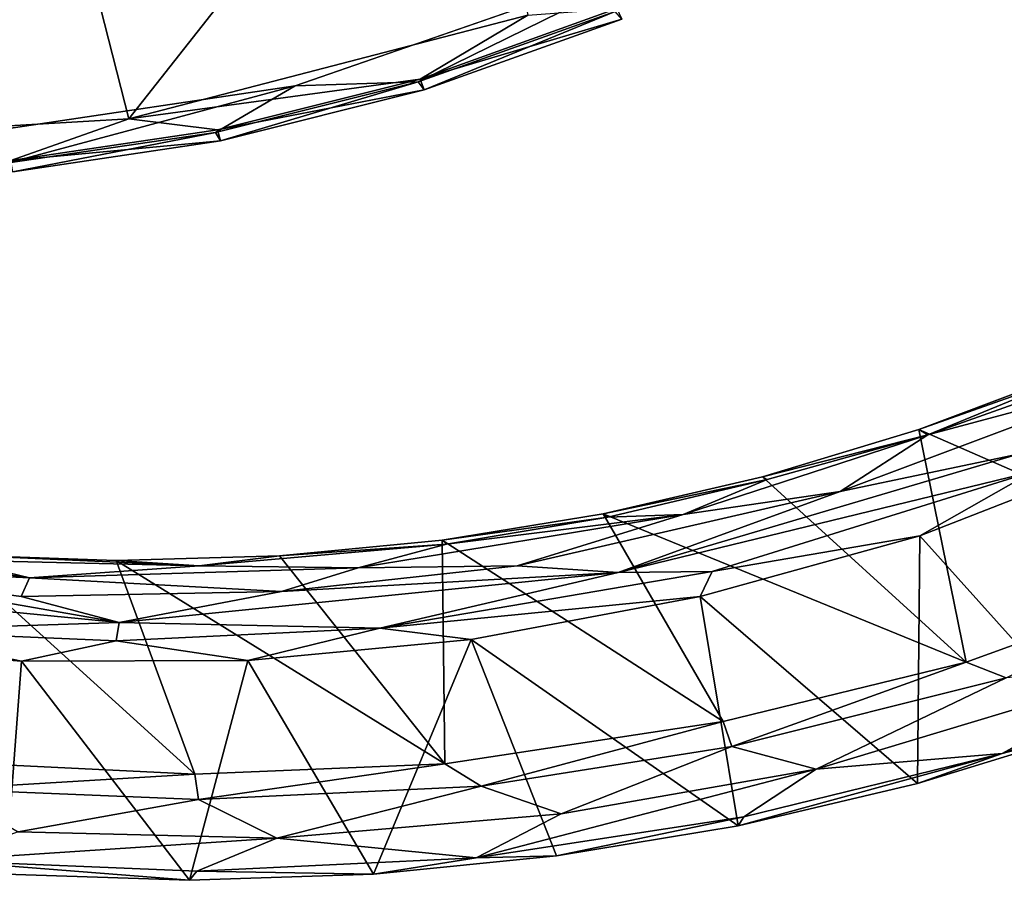
# Model space of a CAD drawing. Units: inches. Extents: x -10.5 to 9.6, y -12.4 to 12.4.
# Drawn here: x 1.1 to 5.4, y -12.4 to -8.7 of the extents above; entities that cross this region are included whole.
import ezdxf

# ---------------------------------------------------------------- set-up
doc = ezdxf.new("R2010")
doc.units = ezdxf.units.IN
doc.header["$MEASUREMENT"] = 0
doc.layers.add('SEAT-BACK', color=5, linetype='Continuous')
doc.layers.add('SEAT-SEAT', color=5, linetype='Continuous')

msp = doc.modelspace()

# ---------------------------------------------------------------- linework, layer by layer
at = {"layer": 'SEAT-BACK'}
for points in [[(5.1095, -10.4838, 23.5362), (5.7633, -10.2154, 23.4962), (6.0838, -10.1374, 23.3739)], [(5.1095, -10.4838, 23.5362), (6.0838, -10.1374, 23.3739), (6.0863, -10.2229, 23.3199)], [(4.7246, -10.7326, 23.4992), (6.0863, -10.2229, 23.3199), (5.5043, -10.5687, 23.3787)], [(6.0863, -10.2229, 23.3199), (4.7246, -10.7326, 23.4992), (5.1095, -10.4838, 23.5362)], [(5.7408, -10.2078, 23.6217), (5.07, -10.4601, 23.71), (6.4382, -11.0588, 25.9464)], [(5.07, -10.4601, 23.71), (5.7408, -10.2078, 23.6217), (5.7633, -10.2154, 23.4962)], [(5.7633, -10.2154, 23.4962), (5.1095, -10.4838, 23.5362), (5.07, -10.4601, 23.71)], [(5.1095, -10.4838, 23.5362), (4.0361, -10.8332, 23.6435), (4.4054, -10.6803, 23.6749)], [(5.1095, -10.4838, 23.5362), (4.7246, -10.7326, 23.4992), (4.0361, -10.8332, 23.6435)], [(5.07, -10.4601, 23.71), (4.3843, -10.6677, 23.8003), (5.2775, -11.48, 26.0991)], [(5.07, -10.4601, 23.71), (5.1095, -10.4838, 23.5362), (4.3843, -10.6677, 23.8003)], [(5.1095, -10.4838, 23.5362), (4.4054, -10.6803, 23.6749), (4.3843, -10.6677, 23.8003)], [(6.4382, -11.0588, 25.9464), (5.07, -10.4601, 23.71), (5.2775, -11.48, 26.0991)], [(5.5043, -10.5687, 23.3787), (3.7512, -11.0864, 23.6095), (4.7246, -10.7326, 23.4992)], [(3.7512, -11.0864, 23.6095), (5.5043, -10.5687, 23.3787), (5.5706, -10.6451, 23.3903)], [(6.0104, -10.5612, 23.3941), (5.8357, -11.7753, 25.8409), (5.0739, -10.9268, 23.5315)], [(6.0104, -10.5612, 23.3941), (5.0739, -10.9268, 23.5315), (5.5706, -10.6451, 23.3903)], [(5.5706, -10.6451, 23.3903), (4.1638, -11.0822, 23.5757), (3.7512, -11.0864, 23.6095)], [(5.0739, -10.9268, 23.5315), (4.1638, -11.0822, 23.5757), (5.5706, -10.6451, 23.3903)], [(4.4054, -10.6803, 23.6749), (3.6866, -10.8296, 23.8922), (4.3843, -10.6677, 23.8003)], [(4.3843, -10.6677, 23.8003), (3.6866, -10.8296, 23.8922), (5.2775, -11.48, 26.0991)], [(4.4054, -10.6803, 23.6749), (3.7068, -10.8446, 23.7669), (3.6866, -10.8296, 23.8922)], [(4.0361, -10.8332, 23.6435), (3.7068, -10.8446, 23.7669), (4.4054, -10.6803, 23.6749)], [(4.7246, -10.7326, 23.4992), (3.7512, -11.0864, 23.6095), (3.3085, -11.0586, 23.6856)], [(4.7246, -10.7326, 23.4992), (3.3085, -11.0586, 23.6856), (4.0361, -10.8332, 23.6435)], [(2.9798, -10.9451, 23.9852), (4.2119, -11.74, 26.2395), (3.6866, -10.8296, 23.8922)], [(3.6866, -10.8296, 23.8922), (3.7068, -10.8446, 23.7669), (2.9798, -10.9451, 23.9852)], [(5.2775, -11.48, 26.0991), (3.6866, -10.8296, 23.8922), (4.2119, -11.74, 26.2395)], [(4.0361, -10.8332, 23.6435), (2.6129, -11.0668, 23.8308), (2.999, -10.9625, 23.8601)], [(4.0361, -10.8332, 23.6435), (3.3085, -11.0586, 23.6856), (2.6129, -11.0668, 23.8308)], [(3.7068, -10.8446, 23.7669), (2.999, -10.9625, 23.8601), (2.9798, -10.9451, 23.9852)], [(3.7068, -10.8446, 23.7669), (4.0361, -10.8332, 23.6435), (2.999, -10.9625, 23.8601)], [(2.9921, -11.9247, 26.3999), (2.9798, -10.9451, 23.9852), (2.2671, -11.0138, 24.0791)], [(2.999, -10.9625, 23.8601), (2.2671, -11.0138, 24.0791), (2.9798, -10.9451, 23.9852)], [(2.9798, -10.9451, 23.9852), (2.9921, -11.9247, 26.3999), (4.2119, -11.74, 26.2395)], [(5.0739, -10.9268, 23.5315), (4.1109, -11.1917, 23.6498), (4.1638, -11.0822, 23.5757)], [(4.1109, -11.1917, 23.6498), (5.0739, -10.9268, 23.5315), (5.0637, -12.0115, 25.9425)], [(5.0637, -12.0115, 25.9425), (5.0739, -10.9268, 23.5315), (5.8357, -11.7753, 25.8409)], [(1.1718, -11.111, 24.0205), (0.1632, -11.061, 24.1177), (0.1372, -10.9625, 24.2369)], [(1.1718, -11.111, 24.0205), (0.1372, -10.9625, 24.2369), (0.8511, -11.0334, 24.1429)], [(2.999, -10.9625, 23.8601), (2.6129, -11.0668, 23.8308), (1.916, -11.0572, 24.0033)], [(2.999, -10.9625, 23.8601), (1.916, -11.0572, 24.0033), (2.2671, -11.0138, 24.0791)], [(1.8967, -11.97, 26.5443), (0.836, -11.0095, 24.2675), (0.6646, -11.9111, 26.7064)], [(1.916, -11.0572, 24.0033), (0.8511, -11.0334, 24.1429), (0.836, -11.0095, 24.2675)], [(1.5515, -11.0352, 24.1733), (1.916, -11.0572, 24.0033), (0.836, -11.0095, 24.2675)], [(1.8967, -11.97, 26.5443), (1.5515, -11.0352, 24.1733), (0.836, -11.0095, 24.2675)], [(0.8511, -11.0334, 24.1429), (1.916, -11.0572, 24.0033), (1.1718, -11.111, 24.0205)], [(2.2671, -11.0138, 24.0791), (1.5515, -11.0352, 24.1733), (2.9921, -11.9247, 26.3999)], [(1.5515, -11.0352, 24.1733), (2.2671, -11.0138, 24.0791), (1.916, -11.0572, 24.0033)], [(1.5515, -11.0352, 24.1733), (1.8967, -11.97, 26.5443), (2.9921, -11.9247, 26.3999)], [(-0.6228, -11.0927, 24.1854), (0.1632, -11.061, 24.1177), (1.5645, -11.3068, 23.8974)], [(1.1358, -11.192, 23.9716), (1.5645, -11.3068, 23.8974), (0.1632, -11.061, 24.1177)], [(1.1358, -11.192, 23.9716), (0.1632, -11.061, 24.1177), (1.1718, -11.111, 24.0205)], [(2.6129, -11.0668, 23.8308), (1.1718, -11.111, 24.0205), (1.916, -11.0572, 24.0033)], [(1.1718, -11.111, 24.0205), (2.6129, -11.0668, 23.8308), (2.2767, -11.1708, 23.8211)], [(1.5645, -11.3068, 23.8974), (3.7512, -11.0864, 23.6095), (2.7074, -11.3313, 23.7674)], [(1.5645, -11.3068, 23.8974), (2.2767, -11.1708, 23.8211), (3.7512, -11.0864, 23.6095)], [(2.2767, -11.1708, 23.8211), (3.3085, -11.0586, 23.6856), (3.7512, -11.0864, 23.6095)], [(3.3085, -11.0586, 23.6856), (2.2767, -11.1708, 23.8211), (2.6129, -11.0668, 23.8308)], [(2.7074, -11.3313, 23.7674), (4.1638, -11.0822, 23.5757), (4.1109, -11.1917, 23.6498)], [(2.7074, -11.3313, 23.7674), (3.7512, -11.0864, 23.6095), (4.1638, -11.0822, 23.5757)], [(5.4528, -11.5483, 26.2042), (6.4382, -11.0588, 25.9464), (5.2775, -11.48, 26.0991)], [(0.4934, -11.3411, 24.0589), (-0.6228, -11.0927, 24.1854), (1.5645, -11.3068, 23.8974)], [(2.2767, -11.1708, 23.8211), (1.1358, -11.192, 23.9716), (1.1718, -11.111, 24.0205)], [(1.1358, -11.192, 23.9716), (2.2767, -11.1708, 23.8211), (1.5645, -11.3068, 23.8974)], [(2.7074, -11.3313, 23.7674), (4.1109, -11.1917, 23.6498), (3.1072, -11.381, 23.7902)], [(4.278, -12.1963, 26.046), (3.1072, -11.381, 23.7902), (4.1109, -11.1917, 23.6498)], [(4.1109, -11.1917, 23.6498), (5.0637, -12.0115, 25.9425), (4.278, -12.1963, 26.046)], [(0.4934, -11.3411, 24.0589), (1.1373, -11.4757, 24.0413), (0.1047, -11.3932, 24.1859)], [(1.5512, -11.3861, 23.92), (0.4934, -11.3411, 24.0589), (1.5645, -11.3068, 23.8974)], [(0.4934, -11.3411, 24.0589), (1.5512, -11.3861, 23.92), (1.1373, -11.4757, 24.0413)], [(1.5512, -11.3861, 23.92), (1.5645, -11.3068, 23.8974), (2.7074, -11.3313, 23.7674)], [(2.7074, -11.3313, 23.7674), (2.1284, -11.4731, 23.9196), (1.5512, -11.3861, 23.92)], [(3.1072, -11.381, 23.7902), (2.1284, -11.4731, 23.9196), (2.7074, -11.3313, 23.7674)], [(1.1373, -11.4757, 24.0413), (1.5512, -11.3861, 23.92), (2.1284, -11.4731, 23.9196)], [(2.6791, -12.4086, 26.2565), (2.1284, -11.4731, 23.9196), (3.1072, -11.381, 23.7902)], [(3.482, -12.3288, 26.1508), (2.6791, -12.4086, 26.2565), (3.1072, -11.381, 23.7902)], [(3.1072, -11.381, 23.7902), (4.278, -12.1963, 26.046), (3.482, -12.3288, 26.1508)], [(1.1373, -11.4757, 24.0413), (1.0664, -12.4086, 26.4688), (0.1047, -11.3932, 24.1859)], [(1.1373, -11.4757, 24.0413), (1.8728, -12.4352, 26.3626), (1.0664, -12.4086, 26.4688)], [(1.1373, -11.4757, 24.0413), (2.1284, -11.4731, 23.9196), (1.8728, -12.4352, 26.3626)], [(2.1284, -11.4731, 23.9196), (2.6791, -12.4086, 26.2565), (1.8728, -12.4352, 26.3626)], [(5.4352, -11.8793, 26.1475), (5.8357, -11.7753, 25.8409), (6.6084, -11.4516, 25.9924)], [(6.1426, -11.4905, 26.1405), (5.4352, -11.8793, 26.1475), (6.6084, -11.4516, 25.9924)], [(4.2502, -11.8497, 26.3628), (5.2775, -11.48, 26.0991), (4.2119, -11.74, 26.2395)], [(5.2775, -11.48, 26.0991), (4.2502, -11.8497, 26.3628), (5.4528, -11.5483, 26.2042)], [(5.4528, -11.5483, 26.2042), (4.6195, -11.9485, 26.341), (6.1426, -11.4905, 26.1405)], [(6.1426, -11.4905, 26.1405), (4.6195, -11.9485, 26.341), (5.4352, -11.8793, 26.1475)], [(5.4528, -11.5483, 26.2042), (4.2502, -11.8497, 26.3628), (4.6195, -11.9485, 26.341)], [(3.1511, -12.0229, 26.5073), (4.2119, -11.74, 26.2395), (2.9921, -11.9247, 26.3999)], [(3.1511, -12.0229, 26.5073), (4.2502, -11.8497, 26.3628), (4.2119, -11.74, 26.2395)], [(5.8357, -11.7753, 25.8409), (5.4352, -11.8793, 26.1475), (5.0637, -12.0115, 25.9425)], [(4.2502, -11.8497, 26.3628), (3.1511, -12.0229, 26.5073), (3.5019, -12.1445, 26.4883)], [(4.6195, -11.9485, 26.341), (4.2502, -11.8497, 26.3628), (3.5019, -12.1445, 26.4883)], [(4.278, -12.1963, 26.046), (5.4352, -11.8793, 26.1475), (4.303, -12.157, 26.2959)], [(4.278, -12.1963, 26.046), (5.0637, -12.0115, 25.9425), (5.4352, -11.8793, 26.1475)], [(5.4352, -11.8793, 26.1475), (4.6195, -11.9485, 26.341), (4.303, -12.157, 26.2959)], [(0.8018, -12.0355, 26.8166), (1.8967, -11.97, 26.5443), (0.6646, -11.9111, 26.7064)], [(1.8967, -11.97, 26.5443), (1.9133, -12.0819, 26.6705), (2.9921, -11.9247, 26.3999)], [(3.1511, -12.0229, 26.5073), (2.9921, -11.9247, 26.3999), (1.9133, -12.0819, 26.6705)], [(3.1299, -12.3373, 26.452), (4.303, -12.157, 26.2959), (4.6195, -11.9485, 26.341)], [(4.6195, -11.9485, 26.341), (3.5019, -12.1445, 26.4883), (3.1299, -12.3373, 26.452)], [(0.8018, -12.0355, 26.8166), (1.9133, -12.0819, 26.6705), (1.8967, -11.97, 26.5443)], [(1.9133, -12.0819, 26.6705), (0.8018, -12.0355, 26.8166), (1.1225, -12.223, 26.8015)], [(3.1511, -12.0229, 26.5073), (1.9133, -12.0819, 26.6705), (2.2564, -12.2508, 26.6521)], [(2.2564, -12.2508, 26.6521), (3.5019, -12.1445, 26.4883), (3.1511, -12.0229, 26.5073)], [(1.1225, -12.223, 26.8015), (2.2564, -12.2508, 26.6521), (1.9133, -12.0819, 26.6705)], [(3.5019, -12.1445, 26.4883), (2.2564, -12.2508, 26.6521), (3.1299, -12.3373, 26.452)], [(3.1299, -12.3373, 26.452), (3.482, -12.3288, 26.1508), (4.303, -12.157, 26.2959)], [(3.482, -12.3288, 26.1508), (4.278, -12.1963, 26.046), (4.303, -12.157, 26.2959)], [(2.2564, -12.2508, 26.6521), (1.1225, -12.223, 26.8015), (0.7712, -12.3483, 26.7609)], [(1.9055, -12.3952, 26.6115), (2.2564, -12.2508, 26.6521), (0.7712, -12.3483, 26.7609)], [(2.2564, -12.2508, 26.6521), (1.9055, -12.3952, 26.6115), (3.1299, -12.3373, 26.452)], [(2.6791, -12.4086, 26.2565), (3.1299, -12.3373, 26.452), (1.9055, -12.3952, 26.6115)], [(3.482, -12.3288, 26.1508), (3.1299, -12.3373, 26.452), (2.6791, -12.4086, 26.2565)], [(1.8728, -12.4352, 26.3626), (1.9055, -12.3952, 26.6115), (0.7712, -12.3483, 26.7609)], [(0.7712, -12.3483, 26.7609), (1.0664, -12.4086, 26.4688), (1.8728, -12.4352, 26.3626)], [(1.9055, -12.3952, 26.6115), (1.8728, -12.4352, 26.3626), (2.6791, -12.4086, 26.2565)]]:
    msp.add_3dface(points, dxfattribs=at)
at = {"layer": 'SEAT-SEAT'}
for points, invisible_edges in [([(1.0809, -9.1428, 17.8858), (9.1884, -1.7888, 17.8858), (-8.8348, 1.7888, 17.8858)], 15), ([(8.0262, -4.8063, 17.8829), (9.1884, -1.7888, 17.8858), (1.0809, -9.1428, 17.8858)], 15), ([(8.0262, -4.8063, 17.8829), (1.0809, -9.1428, 17.8858), (2.337, -8.9562, 17.8792)], 13), ([(8.0262, -4.8063, 17.8829), (2.337, -8.9562, 17.8792), (5.5911, -7.4446, 17.8823)], 15), ([(4.0453, -8.3624, 17.8784), (5.5911, -7.4446, 17.8823), (2.337, -8.9562, 17.8792)], 2)]:
    msp.add_3dface(points, dxfattribs=dict(at, invisible_edges=invisible_edges))
for points in [[(1.6076, -9.1002, 17.3532), (1.2519, -7.7089, 16.8896), (3.0723, -7.2413, 16.8895)], [(3.3555, -8.6462, 17.3532), (1.6076, -9.1002, 17.3532), (3.0723, -7.2413, 16.8895)], [(1.2519, -7.7089, 16.8896), (-0.1953, -9.2045, 17.3532), (-0.6831, -7.7512, 16.8895)], [(1.6076, -9.1002, 17.3532), (-0.1953, -9.2045, 17.3532), (1.2519, -7.7089, 16.8896)], [(2.337, -8.9562, 17.8792), (2.876, -8.9377, 17.7813), (4.0453, -8.3624, 17.8784)], [(2.876, -8.9377, 17.7813), (3.739, -8.6301, 17.7813), (4.0453, -8.3624, 17.8784)], [(3.7679, -8.663, 17.6069), (2.8843, -8.9256, 17.4442), (3.7462, -8.6173, 17.4442)], [(2.8843, -8.9256, 17.4442), (3.3555, -8.6462, 17.3532), (3.7462, -8.6173, 17.4442)], [(1.6076, -9.1002, 17.3532), (3.3555, -8.6462, 17.3532), (2.8843, -8.9256, 17.4442)], [(2.876, -8.9377, 17.7813), (2.9014, -8.9733, 17.6069), (3.739, -8.6301, 17.7813)], [(2.9014, -8.9733, 17.6069), (2.8843, -8.9256, 17.4442), (3.7679, -8.663, 17.6069)], [(2.9014, -8.9733, 17.6069), (3.7679, -8.663, 17.6069), (3.739, -8.6301, 17.7813)], [(1.9964, -9.148, 17.4442), (1.6076, -9.1002, 17.3532), (2.8843, -8.9256, 17.4442)], [(2.9014, -8.9733, 17.6069), (1.9964, -9.148, 17.4442), (2.8843, -8.9256, 17.4442)], [(1.0804, -9.2925, 17.7813), (1.9869, -9.1592, 17.7813), (2.337, -8.9562, 17.8792)], [(1.0804, -9.2925, 17.7813), (2.337, -8.9562, 17.8792), (1.0809, -9.1428, 17.8858)], [(1.9869, -9.1592, 17.7813), (2.0088, -9.1971, 17.6069), (2.876, -8.9377, 17.7813)], [(1.9869, -9.1592, 17.7813), (2.876, -8.9377, 17.7813), (2.337, -8.9562, 17.8792)], [(2.9014, -8.9733, 17.6069), (2.0088, -9.1971, 17.6069), (1.9964, -9.148, 17.4442)], [(2.9014, -8.9733, 17.6069), (2.876, -8.9377, 17.7813), (2.0088, -9.1971, 17.6069)], [(-0.1953, -9.2045, 17.3532), (1.6076, -9.1002, 17.3532), (1.091, -9.2823, 17.4442)], [(1.091, -9.2823, 17.4442), (1.6076, -9.1002, 17.3532), (1.9964, -9.148, 17.4442)], [(1.0985, -9.3324, 17.6069), (1.9869, -9.1592, 17.7813), (1.0804, -9.2925, 17.7813)], [(2.0088, -9.1971, 17.6069), (1.091, -9.2823, 17.4442), (1.9964, -9.148, 17.4442)], [(1.9869, -9.1592, 17.7813), (1.0985, -9.3324, 17.6069), (2.0088, -9.1971, 17.6069)], [(2.0088, -9.1971, 17.6069), (1.0985, -9.3324, 17.6069), (1.091, -9.2823, 17.4442)]]:
    msp.add_3dface(points, dxfattribs=at)

doc.saveas('drawing.dxf')
